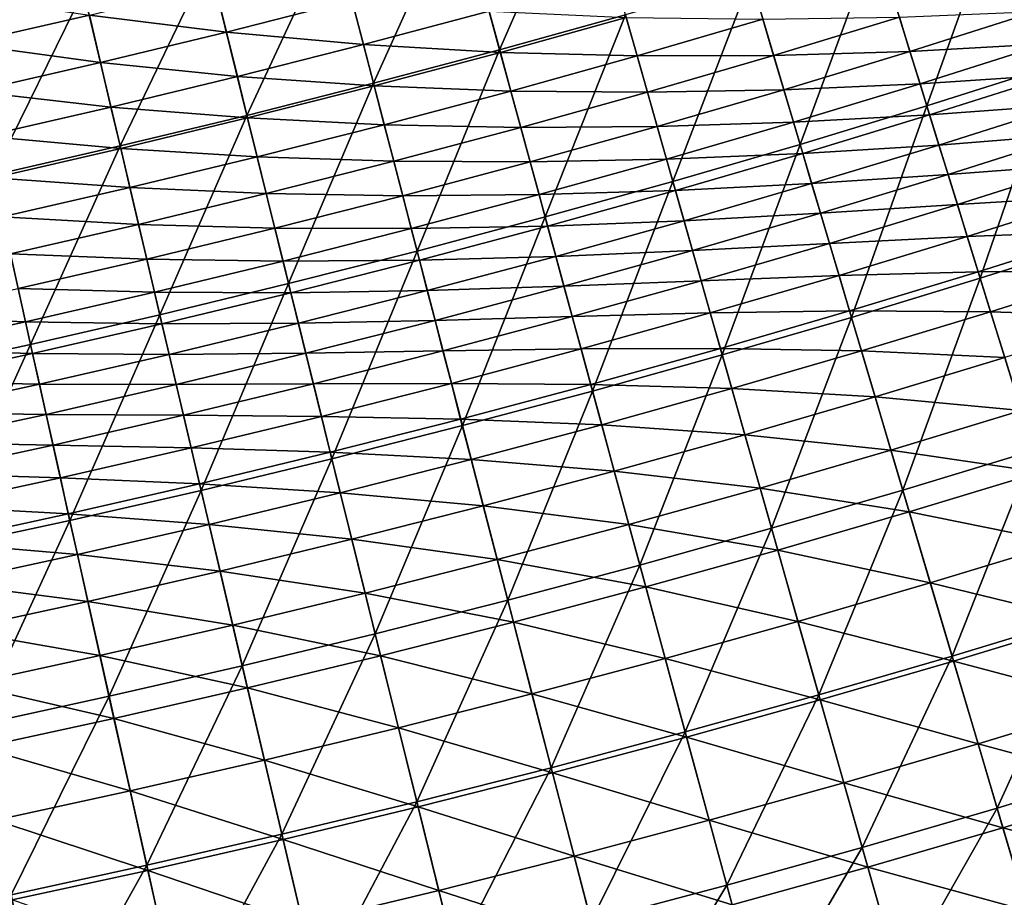
# Model space of a CAD drawing. Extents: x -0.67 to 2.33, y -1.48 to 1.51.
# Drawn here: x 1.13 to 1.24, y -1.37 to -1.27 of the extents above; entities that cross this region are included whole.
import ezdxf

# ---------------------------------------------------------------- set-up
doc = ezdxf.new("R2010")
doc.units = 0
doc.header["$MEASUREMENT"] = 0
doc.layers.get('0').update_dxf_attribs({"linetype": 'CONTINUOUS'})

msp = doc.modelspace()

# ---------------------------------------------------------------- linework, layer by layer
for points in [[(1.19248, -1.2514, -0.2847), (1.17785, -1.25547, -0.2847), (1.18278, -1.27361, -0.27427)], [(1.19248, -1.2514, -0.2847), (1.18278, -1.27361, -0.27427), (1.19763, -1.26948, -0.27427)], [(1.25651, -1.25124, -0.27427), (1.24187, -1.25606, -0.27427), (1.24814, -1.27553, -0.26291)], [(1.17785, -1.25547, -0.2847), (1.16316, -1.25938, -0.2847), (1.16789, -1.27757, -0.27427)], [(1.17785, -1.25547, -0.2847), (1.16789, -1.27757, -0.27427), (1.18278, -1.27361, -0.27427)], [(1.24187, -1.25606, -0.27427), (1.22717, -1.2607, -0.27427), (1.23322, -1.28025, -0.26291)], [(1.24187, -1.25606, -0.27427), (1.23322, -1.28025, -0.26291), (1.24814, -1.27553, -0.26291)], [(1.16316, -1.25938, -0.2847), (1.14844, -1.26311, -0.2847), (1.15295, -1.28136, -0.27427)], [(1.16316, -1.25938, -0.2847), (1.15295, -1.28136, -0.27427), (1.16789, -1.27757, -0.27427)], [(1.22717, -1.2607, -0.27427), (1.21242, -1.26517, -0.27427), (1.21825, -1.28479, -0.26291)], [(1.22717, -1.2607, -0.27427), (1.21825, -1.28479, -0.26291), (1.23322, -1.28025, -0.26291)], [(1.14844, -1.26311, -0.2847), (1.13367, -1.26667, -0.2847), (1.13797, -1.28497, -0.27427)], [(1.14844, -1.26311, -0.2847), (1.13797, -1.28497, -0.27427), (1.15295, -1.28136, -0.27427)], [(1.21242, -1.26517, -0.27427), (1.19763, -1.26948, -0.27427), (1.20323, -1.28916, -0.26291)], [(1.21242, -1.26517, -0.27427), (1.20323, -1.28916, -0.26291), (1.21825, -1.28479, -0.26291)], [(1.13434, -1.26953, 0.01768), (1.11949, -1.27293, 0.01768), (1.11819, -1.26708, 0.01768)], [(1.13367, -1.26667, -0.2847), (1.11886, -1.27007, -0.2847), (1.12295, -1.28841, -0.27427)], [(1.13367, -1.26667, -0.2847), (1.12295, -1.28841, -0.27427), (1.13797, -1.28497, -0.27427)], [(1.15052, -1.27154, 0.01768), (1.13434, -1.26953, 0.01768), (1.14914, -1.26596, 0.01768)], [(1.16535, -1.26778, 0.01768), (1.15052, -1.27154, 0.01768), (1.14914, -1.26596, 0.01768)], [(1.1667, -1.27301, 0.01767), (1.15052, -1.27154, 0.01768), (1.16535, -1.26778, 0.01768)], [(1.18154, -1.26906, 0.01767), (1.1667, -1.27301, 0.01767), (1.16535, -1.26778, 0.01768)], [(1.18287, -1.27393, 0.0176), (1.1667, -1.27301, 0.01767), (1.18154, -1.26906, 0.01767)], [(1.19772, -1.26979, 0.0176), (1.18287, -1.27393, 0.0176), (1.18154, -1.26906, 0.01767)], [(1.24608, -1.26912, 0.01633), (1.23123, -1.27381, 0.01633), (1.22998, -1.26978, 0.01699)], [(1.24731, -1.27293, 0.01534), (1.23123, -1.27381, 0.01633), (1.24608, -1.26912, 0.01633)], [(1.13565, -1.27513, 0.01768), (1.11949, -1.27293, 0.01768), (1.13434, -1.26953, 0.01768)], [(1.15052, -1.27154, 0.01768), (1.13565, -1.27513, 0.01768), (1.13434, -1.26953, 0.01768)], [(1.19763, -1.26948, -0.27427), (1.18278, -1.27361, -0.27427), (1.18815, -1.29335, -0.26291)], [(1.19901, -1.27434, 0.01739), (1.18287, -1.27393, 0.0176), (1.19772, -1.26979, 0.0176)], [(1.19763, -1.26948, -0.27427), (1.18815, -1.29335, -0.26291), (1.20323, -1.28916, -0.26291)], [(1.21386, -1.27002, 0.01739), (1.19901, -1.27434, 0.01739), (1.19772, -1.26979, 0.0176)], [(1.21513, -1.27429, 0.01699), (1.19901, -1.27434, 0.01739), (1.21386, -1.27002, 0.01739)], [(1.22998, -1.26978, 0.01699), (1.21513, -1.27429, 0.01699), (1.21386, -1.27002, 0.01739)], [(1.23123, -1.27381, 0.01633), (1.21513, -1.27429, 0.01699), (1.22998, -1.26978, 0.01699)], [(1.15182, -1.27678, 0.01767), (1.13565, -1.27513, 0.01768), (1.15052, -1.27154, 0.01768)], [(1.1667, -1.27301, 0.01767), (1.15182, -1.27678, 0.01767), (1.15052, -1.27154, 0.01768)], [(1.13565, -1.27513, 0.01768), (1.12075, -1.27855, 0.01768), (1.11949, -1.27293, 0.01768)], [(1.16797, -1.27789, 0.0176), (1.15182, -1.27678, 0.01767), (1.1667, -1.27301, 0.01767)], [(1.18287, -1.27393, 0.0176), (1.16797, -1.27789, 0.0176), (1.1667, -1.27301, 0.01767)], [(1.18278, -1.27361, -0.27427), (1.16789, -1.27757, -0.27427), (1.17303, -1.29738, -0.26291)], [(1.18411, -1.27849, 0.01739), (1.16797, -1.27789, 0.0176), (1.18287, -1.27393, 0.0176)], [(1.18278, -1.27361, -0.27427), (1.17303, -1.29738, -0.26291), (1.18815, -1.29335, -0.26291)], [(1.19901, -1.27434, 0.01739), (1.18411, -1.27849, 0.01739), (1.18287, -1.27393, 0.0176)], [(1.23123, -1.27381, 0.01633), (1.21633, -1.27833, 0.01633), (1.21513, -1.27429, 0.01699)], [(1.23242, -1.27764, 0.01534), (1.21633, -1.27833, 0.01633), (1.23123, -1.27381, 0.01633)], [(1.24731, -1.27293, 0.01534), (1.23242, -1.27764, 0.01534), (1.23123, -1.27381, 0.01633)], [(1.24848, -1.27659, 0.01396), (1.23242, -1.27764, 0.01534), (1.24731, -1.27293, 0.01534)], [(1.13689, -1.28038, 0.01767), (1.12075, -1.27855, 0.01768), (1.13565, -1.27513, 0.01768)], [(1.15182, -1.27678, 0.01767), (1.13689, -1.28038, 0.01767), (1.13565, -1.27513, 0.01768)], [(1.20023, -1.27862, 0.01699), (1.18411, -1.27849, 0.01739), (1.19901, -1.27434, 0.01739)], [(1.21513, -1.27429, 0.01699), (1.20023, -1.27862, 0.01699), (1.19901, -1.27434, 0.01739)], [(1.21633, -1.27833, 0.01633), (1.20023, -1.27862, 0.01699), (1.21513, -1.27429, 0.01699)], [(1.24814, -1.27553, -0.26291), (1.23322, -1.28025, -0.26291), (1.23952, -1.30059, -0.2511)], [(1.24814, -1.27553, -0.26291), (1.23952, -1.30059, -0.2511), (1.25468, -1.2958, -0.2511)], [(1.15303, -1.28167, 0.0176), (1.13689, -1.28038, 0.01767), (1.15182, -1.27678, 0.01767)], [(1.16797, -1.27789, 0.0176), (1.15303, -1.28167, 0.0176), (1.15182, -1.27678, 0.01767)], [(1.16789, -1.27757, -0.27427), (1.15295, -1.28136, -0.27427), (1.15786, -1.30122, -0.26291)], [(1.16789, -1.27757, -0.27427), (1.15786, -1.30122, -0.26291), (1.17303, -1.29738, -0.26291)], [(1.24848, -1.27659, 0.01396), (1.23355, -1.28131, 0.01396), (1.23242, -1.27764, 0.01534)], [(1.24962, -1.28012, 0.01213), (1.23355, -1.28131, 0.01396), (1.24848, -1.27659, 0.01396)], [(1.13689, -1.28038, 0.01767), (1.12192, -1.28381, 0.01767), (1.12075, -1.27855, 0.01768)], [(1.16916, -1.28246, 0.01739), (1.15303, -1.28167, 0.0176), (1.16797, -1.27789, 0.0176)], [(1.18411, -1.27849, 0.01739), (1.16916, -1.28246, 0.01739), (1.16797, -1.27789, 0.0176)], [(1.18528, -1.28278, 0.01699), (1.16916, -1.28246, 0.01739), (1.18411, -1.27849, 0.01739)], [(1.20023, -1.27862, 0.01699), (1.18528, -1.28278, 0.01699), (1.18411, -1.27849, 0.01739)], [(1.20138, -1.28267, 0.01633), (1.18528, -1.28278, 0.01699), (1.20023, -1.27862, 0.01699)], [(1.21633, -1.27833, 0.01633), (1.20138, -1.28267, 0.01633), (1.20023, -1.27862, 0.01699)], [(1.21747, -1.28217, 0.01534), (1.20138, -1.28267, 0.01633), (1.21633, -1.27833, 0.01633)], [(1.23242, -1.27764, 0.01534), (1.21747, -1.28217, 0.01534), (1.21633, -1.27833, 0.01633)], [(1.23355, -1.28131, 0.01396), (1.21747, -1.28217, 0.01534), (1.23242, -1.27764, 0.01534)], [(1.13804, -1.28529, 0.0176), (1.12192, -1.28381, 0.01767), (1.13689, -1.28038, 0.01767)], [(1.15303, -1.28167, 0.0176), (1.13804, -1.28529, 0.0176), (1.13689, -1.28038, 0.01767)], [(1.23322, -1.28025, -0.26291), (1.21825, -1.28479, -0.26291), (1.22431, -1.3052, -0.2511)], [(1.23322, -1.28025, -0.26291), (1.22431, -1.3052, -0.2511), (1.23952, -1.30059, -0.2511)], [(1.24962, -1.28012, 0.01213), (1.23465, -1.28486, 0.01213), (1.23355, -1.28131, 0.01396)], [(1.25074, -1.28359, 0.00976), (1.23465, -1.28486, 0.01213), (1.24962, -1.28012, 0.01213)], [(1.15295, -1.28136, -0.27427), (1.13797, -1.28497, -0.27427), (1.14265, -1.30489, -0.26291)], [(1.15416, -1.28627, 0.01739), (1.13804, -1.28529, 0.0176), (1.15303, -1.28167, 0.0176)], [(1.15295, -1.28136, -0.27427), (1.14265, -1.30489, -0.26291), (1.15786, -1.30122, -0.26291)], [(1.16916, -1.28246, 0.01739), (1.15416, -1.28627, 0.01739), (1.15303, -1.28167, 0.0176)], [(1.21747, -1.28217, 0.01534), (1.20248, -1.28653, 0.01534), (1.20138, -1.28267, 0.01633)], [(1.21857, -1.28585, 0.01396), (1.20248, -1.28653, 0.01534), (1.21747, -1.28217, 0.01534)], [(1.23355, -1.28131, 0.01396), (1.21857, -1.28585, 0.01396), (1.21747, -1.28217, 0.01534)], [(1.23465, -1.28486, 0.01213), (1.21857, -1.28585, 0.01396), (1.23355, -1.28131, 0.01396)], [(1.17028, -1.28677, 0.01699), (1.15416, -1.28627, 0.01739), (1.16916, -1.28246, 0.01739)], [(1.18528, -1.28278, 0.01699), (1.17028, -1.28677, 0.01699), (1.16916, -1.28246, 0.01739)], [(1.18638, -1.28685, 0.01633), (1.17028, -1.28677, 0.01699), (1.18528, -1.28278, 0.01699)], [(1.20138, -1.28267, 0.01633), (1.18638, -1.28685, 0.01633), (1.18528, -1.28278, 0.01699)], [(1.20248, -1.28653, 0.01534), (1.18638, -1.28685, 0.01633), (1.20138, -1.28267, 0.01633)], [(1.13804, -1.28529, 0.0176), (1.12302, -1.28873, 0.0176), (1.12192, -1.28381, 0.01767)], [(1.25074, -1.28359, 0.00976), (1.23573, -1.28834, 0.00976), (1.23465, -1.28486, 0.01213)], [(1.25188, -1.28713, 0.00675), (1.23573, -1.28834, 0.00976), (1.25074, -1.28359, 0.00976)], [(1.13797, -1.28497, -0.27427), (1.12295, -1.28841, -0.27427), (1.1274, -1.30839, -0.26291)], [(1.13913, -1.28989, 0.01739), (1.12302, -1.28873, 0.0176), (1.13804, -1.28529, 0.0176)], [(1.13797, -1.28497, -0.27427), (1.1274, -1.30839, -0.26291), (1.14265, -1.30489, -0.26291)], [(1.15416, -1.28627, 0.01739), (1.13913, -1.28989, 0.01739), (1.13804, -1.28529, 0.0176)], [(1.21825, -1.28479, -0.26291), (1.20323, -1.28916, -0.26291), (1.20905, -1.30964, -0.2511)], [(1.21825, -1.28479, -0.26291), (1.20905, -1.30964, -0.2511), (1.22431, -1.3052, -0.2511)], [(1.23465, -1.28486, 0.01213), (1.21962, -1.28941, 0.01213), (1.21857, -1.28585, 0.01396)], [(1.23573, -1.28834, 0.00976), (1.21962, -1.28941, 0.01213), (1.23465, -1.28486, 0.01213)], [(1.15523, -1.29059, 0.01699), (1.13913, -1.28989, 0.01739), (1.15416, -1.28627, 0.01739)], [(1.17028, -1.28677, 0.01699), (1.15523, -1.29059, 0.01699), (1.15416, -1.28627, 0.01739)], [(1.17134, -1.29085, 0.01633), (1.15523, -1.29059, 0.01699), (1.17028, -1.28677, 0.01699)], [(1.18638, -1.28685, 0.01633), (1.17134, -1.29085, 0.01633), (1.17028, -1.28677, 0.01699)], [(1.18744, -1.29072, 0.01534), (1.17134, -1.29085, 0.01633), (1.18638, -1.28685, 0.01633)], [(1.20248, -1.28653, 0.01534), (1.18744, -1.29072, 0.01534), (1.18638, -1.28685, 0.01633)], [(1.20353, -1.29023, 0.01396), (1.18744, -1.29072, 0.01534), (1.20248, -1.28653, 0.01534)], [(1.21857, -1.28585, 0.01396), (1.20353, -1.29023, 0.01396), (1.20248, -1.28653, 0.01534)], [(1.21962, -1.28941, 0.01213), (1.20353, -1.29023, 0.01396), (1.21857, -1.28585, 0.01396)], [(1.25188, -1.28713, 0.00675), (1.23683, -1.29189, 0.00675), (1.23573, -1.28834, 0.00976)], [(1.2531, -1.2909, 0.00296), (1.23683, -1.29189, 0.00675), (1.25188, -1.28713, 0.00675)], [(1.12295, -1.28841, -0.27427), (1.11211, -1.3117, -0.26291), (1.1274, -1.30839, -0.26291)], [(1.13913, -1.28989, 0.01739), (1.12405, -1.29335, 0.01739), (1.12302, -1.28873, 0.0176)], [(1.20323, -1.28916, -0.26291), (1.18815, -1.29335, -0.26291), (1.19374, -1.3139, -0.2511)], [(1.20323, -1.28916, -0.26291), (1.19374, -1.3139, -0.2511), (1.20905, -1.30964, -0.2511)], [(1.23573, -1.28834, 0.00976), (1.22066, -1.29291, 0.00976), (1.21962, -1.28941, 0.01213)], [(1.23683, -1.29189, 0.00675), (1.22066, -1.29291, 0.00976), (1.23573, -1.28834, 0.00976)], [(1.14015, -1.29423, 0.01699), (1.12405, -1.29335, 0.01739), (1.13913, -1.28989, 0.01739)], [(1.15523, -1.29059, 0.01699), (1.14015, -1.29423, 0.01699), (1.13913, -1.28989, 0.01739)], [(1.20353, -1.29023, 0.01396), (1.18844, -1.29442, 0.01396), (1.18744, -1.29072, 0.01534)], [(1.20455, -1.2938, 0.01213), (1.18844, -1.29442, 0.01396), (1.20353, -1.29023, 0.01396)], [(1.21962, -1.28941, 0.01213), (1.20455, -1.2938, 0.01213), (1.20353, -1.29023, 0.01396)], [(1.22066, -1.29291, 0.00976), (1.20455, -1.2938, 0.01213), (1.21962, -1.28941, 0.01213)], [(1.15624, -1.29467, 0.01633), (1.14015, -1.29423, 0.01699), (1.15523, -1.29059, 0.01699)], [(1.17134, -1.29085, 0.01633), (1.15624, -1.29467, 0.01633), (1.15523, -1.29059, 0.01699)], [(1.17234, -1.29473, 0.01534), (1.15624, -1.29467, 0.01633), (1.17134, -1.29085, 0.01633)], [(1.18744, -1.29072, 0.01534), (1.17234, -1.29473, 0.01534), (1.17134, -1.29085, 0.01633)], [(1.18844, -1.29442, 0.01396), (1.17234, -1.29473, 0.01534), (1.18744, -1.29072, 0.01534)], [(1.2531, -1.2909, 0.00296), (1.238, -1.29567, 0.00296), (1.23683, -1.29189, 0.00675)], [(1.25443, -1.29504, -0.00174), (1.238, -1.29567, 0.00296), (1.2531, -1.2909, 0.00296)], [(1.23683, -1.29189, 0.00675), (1.22172, -1.29647, 0.00675), (1.22066, -1.29291, 0.00976)], [(1.238, -1.29567, 0.00296), (1.22172, -1.29647, 0.00675), (1.23683, -1.29189, 0.00675)], [(1.14015, -1.29423, 0.01699), (1.12502, -1.29769, 0.01699), (1.12405, -1.29335, 0.01739)], [(1.18815, -1.29335, -0.26291), (1.17303, -1.29738, -0.26291), (1.17838, -1.31798, -0.2511)], [(1.18815, -1.29335, -0.26291), (1.17838, -1.31798, -0.2511), (1.19374, -1.3139, -0.2511)], [(1.20455, -1.2938, 0.01213), (1.18942, -1.29801, 0.01213), (1.18844, -1.29442, 0.01396)], [(1.20554, -1.2973, 0.00976), (1.18942, -1.29801, 0.01213), (1.20455, -1.2938, 0.01213)], [(1.22066, -1.29291, 0.00976), (1.20554, -1.2973, 0.00976), (1.20455, -1.2938, 0.01213)], [(1.22172, -1.29647, 0.00675), (1.20554, -1.2973, 0.00976), (1.22066, -1.29291, 0.00976)], [(1.14111, -1.29833, 0.01633), (1.12502, -1.29769, 0.01699), (1.14015, -1.29423, 0.01699)], [(1.15624, -1.29467, 0.01633), (1.14111, -1.29833, 0.01633), (1.14015, -1.29423, 0.01699)], [(1.15721, -1.29857, 0.01534), (1.14111, -1.29833, 0.01633), (1.15624, -1.29467, 0.01633)], [(1.17234, -1.29473, 0.01534), (1.15721, -1.29857, 0.01534), (1.15624, -1.29467, 0.01633)], [(1.17331, -1.29845, 0.01396), (1.15721, -1.29857, 0.01534), (1.17234, -1.29473, 0.01534)], [(1.18844, -1.29442, 0.01396), (1.17331, -1.29845, 0.01396), (1.17234, -1.29473, 0.01534)], [(1.18942, -1.29801, 0.01213), (1.17331, -1.29845, 0.01396), (1.18844, -1.29442, 0.01396)], [(1.238, -1.29567, 0.00296), (1.22285, -1.30026, 0.00296), (1.22172, -1.29647, 0.00675)], [(1.23929, -1.29983, -0.00174), (1.22285, -1.30026, 0.00296), (1.238, -1.29567, 0.00296)], [(1.25443, -1.29504, -0.00174), (1.23929, -1.29983, -0.00174), (1.238, -1.29567, 0.00296)], [(1.25594, -1.29973, -0.00747), (1.23929, -1.29983, -0.00174), (1.25443, -1.29504, -0.00174)], [(1.25468, -1.2958, -0.2511), (1.23952, -1.30059, -0.2511), (1.24582, -1.32091, -0.23929)], [(1.20554, -1.2973, 0.00976), (1.19038, -1.30152, 0.00976), (1.18942, -1.29801, 0.01213)], [(1.20656, -1.30088, 0.00675), (1.19038, -1.30152, 0.00976), (1.20554, -1.2973, 0.00976)], [(1.22172, -1.29647, 0.00675), (1.20656, -1.30088, 0.00675), (1.20554, -1.2973, 0.00976)], [(1.22285, -1.30026, 0.00296), (1.20656, -1.30088, 0.00675), (1.22172, -1.29647, 0.00675)], [(1.14111, -1.29833, 0.01633), (1.12593, -1.3018, 0.01633), (1.12502, -1.29769, 0.01699)], [(1.14203, -1.30223, 0.01534), (1.12593, -1.3018, 0.01633), (1.14111, -1.29833, 0.01633)], [(1.15721, -1.29857, 0.01534), (1.14203, -1.30223, 0.01534), (1.14111, -1.29833, 0.01633)], [(1.17331, -1.29845, 0.01396), (1.15813, -1.3023, 0.01396), (1.15721, -1.29857, 0.01534)], [(1.17303, -1.29738, -0.26291), (1.15786, -1.30122, -0.26291), (1.16298, -1.32189, -0.2511)], [(1.17424, -1.30204, 0.01213), (1.15813, -1.3023, 0.01396), (1.17331, -1.29845, 0.01396)], [(1.17303, -1.29738, -0.26291), (1.16298, -1.32189, -0.2511), (1.17838, -1.31798, -0.2511)], [(1.18942, -1.29801, 0.01213), (1.17424, -1.30204, 0.01213), (1.17331, -1.29845, 0.01396)], [(1.19038, -1.30152, 0.00976), (1.17424, -1.30204, 0.01213), (1.18942, -1.29801, 0.01213)], [(1.15813, -1.3023, 0.01396), (1.14203, -1.30223, 0.01534), (1.15721, -1.29857, 0.01534)], [(1.22285, -1.30026, 0.00296), (1.20764, -1.30468, 0.00296), (1.20656, -1.30088, 0.00675)], [(1.22409, -1.30444, -0.00174), (1.20764, -1.30468, 0.00296), (1.22285, -1.30026, 0.00296)], [(1.23929, -1.29983, -0.00174), (1.22409, -1.30444, -0.00174), (1.22285, -1.30026, 0.00296)], [(1.24074, -1.30453, -0.00747), (1.22409, -1.30444, -0.00174), (1.23929, -1.29983, -0.00174)], [(1.23952, -1.30059, -0.2511), (1.22431, -1.3052, -0.2511), (1.23037, -1.3256, -0.23929)], [(1.23952, -1.30059, -0.2511), (1.23037, -1.3256, -0.23929), (1.24582, -1.32091, -0.23929)], [(1.25594, -1.29973, -0.00747), (1.24074, -1.30453, -0.00747), (1.23929, -1.29983, -0.00174)], [(1.25768, -1.30511, -0.01436), (1.24074, -1.30453, -0.00747), (1.25594, -1.29973, -0.00747)], [(1.12681, -1.30572, 0.01534), (1.11072, -1.30511, 0.01633), (1.12593, -1.3018, 0.01633)], [(1.14203, -1.30223, 0.01534), (1.12681, -1.30572, 0.01534), (1.12593, -1.3018, 0.01633)], [(1.15786, -1.30122, -0.26291), (1.14265, -1.30489, -0.26291), (1.14753, -1.32562, -0.2511)], [(1.15786, -1.30122, -0.26291), (1.14753, -1.32562, -0.2511), (1.16298, -1.32189, -0.2511)], [(1.19038, -1.30152, 0.00976), (1.17516, -1.30557, 0.00976), (1.17424, -1.30204, 0.01213)], [(1.19135, -1.30511, 0.00675), (1.17516, -1.30557, 0.00976), (1.19038, -1.30152, 0.00976)], [(1.20656, -1.30088, 0.00675), (1.19135, -1.30511, 0.00675), (1.19038, -1.30152, 0.00976)], [(1.20764, -1.30468, 0.00296), (1.19135, -1.30511, 0.00675), (1.20656, -1.30088, 0.00675)], [(1.14291, -1.30597, 0.01396), (1.12681, -1.30572, 0.01534), (1.14203, -1.30223, 0.01534)], [(1.15813, -1.3023, 0.01396), (1.14291, -1.30597, 0.01396), (1.14203, -1.30223, 0.01534)], [(1.15902, -1.3059, 0.01213), (1.14291, -1.30597, 0.01396), (1.15813, -1.3023, 0.01396)], [(1.17424, -1.30204, 0.01213), (1.15902, -1.3059, 0.01213), (1.15813, -1.3023, 0.01396)], [(1.17516, -1.30557, 0.00976), (1.15902, -1.3059, 0.01213), (1.17424, -1.30204, 0.01213)], [(1.12681, -1.30572, 0.01534), (1.11155, -1.30903, 0.01534), (1.11072, -1.30511, 0.01633)], [(1.14265, -1.30489, -0.26291), (1.1274, -1.30839, -0.26291), (1.13204, -1.32917, -0.2511)], [(1.14265, -1.30489, -0.26291), (1.13204, -1.32917, -0.2511), (1.14753, -1.32562, -0.2511)], [(1.19135, -1.30511, 0.00675), (1.17609, -1.30917, 0.00675), (1.17516, -1.30557, 0.00976)], [(1.19239, -1.30893, 0.00296), (1.17609, -1.30917, 0.00675), (1.19135, -1.30511, 0.00675)], [(1.20764, -1.30468, 0.00296), (1.19239, -1.30893, 0.00296), (1.19135, -1.30511, 0.00675)], [(1.20884, -1.30887, -0.00174), (1.19239, -1.30893, 0.00296), (1.20764, -1.30468, 0.00296)], [(1.22409, -1.30444, -0.00174), (1.20884, -1.30887, -0.00174), (1.20764, -1.30468, 0.00296)], [(1.22549, -1.30916, -0.00747), (1.20884, -1.30887, -0.00174), (1.22409, -1.30444, -0.00174)], [(1.22431, -1.3052, -0.2511), (1.20905, -1.30964, -0.2511), (1.21488, -1.3301, -0.23929)], [(1.22431, -1.3052, -0.2511), (1.21488, -1.3301, -0.23929), (1.23037, -1.3256, -0.23929)], [(1.24074, -1.30453, -0.00747), (1.22549, -1.30916, -0.00747), (1.22409, -1.30444, -0.00174)], [(1.24242, -1.30994, -0.01436), (1.22549, -1.30916, -0.00747), (1.24074, -1.30453, -0.00747)], [(1.25768, -1.30511, -0.01436), (1.24242, -1.30994, -0.01436), (1.24074, -1.30453, -0.00747)], [(1.12764, -1.30947, 0.01396), (1.11155, -1.30903, 0.01534), (1.12681, -1.30572, 0.01534)], [(1.14291, -1.30597, 0.01396), (1.12764, -1.30947, 0.01396), (1.12681, -1.30572, 0.01534)], [(1.14376, -1.30959, 0.01213), (1.12764, -1.30947, 0.01396), (1.14291, -1.30597, 0.01396)], [(1.15902, -1.3059, 0.01213), (1.14376, -1.30959, 0.01213), (1.14291, -1.30597, 0.01396)], [(1.1599, -1.30944, 0.00976), (1.14376, -1.30959, 0.01213), (1.15902, -1.3059, 0.01213)], [(1.17516, -1.30557, 0.00976), (1.1599, -1.30944, 0.00976), (1.15902, -1.3059, 0.01213)], [(1.17609, -1.30917, 0.00675), (1.1599, -1.30944, 0.00976), (1.17516, -1.30557, 0.00976)], [(1.1274, -1.30839, -0.26291), (1.11211, -1.3117, -0.26291), (1.11651, -1.33254, -0.2511)], [(1.1274, -1.30839, -0.26291), (1.11651, -1.33254, -0.2511), (1.13204, -1.32917, -0.2511)], [(1.19239, -1.30893, 0.00296), (1.17709, -1.313, 0.00296), (1.17609, -1.30917, 0.00675)], [(1.19353, -1.31313, -0.00174), (1.17709, -1.313, 0.00296), (1.19239, -1.30893, 0.00296)], [(1.20884, -1.30887, -0.00174), (1.19353, -1.31313, -0.00174), (1.19239, -1.30893, 0.00296)], [(1.21018, -1.31361, -0.00747), (1.19353, -1.31313, -0.00174), (1.20884, -1.30887, -0.00174)], [(1.22549, -1.30916, -0.00747), (1.21018, -1.31361, -0.00747), (1.20884, -1.30887, -0.00174)], [(1.12764, -1.30947, 0.01396), (1.11234, -1.31279, 0.01396), (1.11155, -1.30903, 0.01534)], [(1.12845, -1.31309, 0.01213), (1.11234, -1.31279, 0.01396), (1.12764, -1.30947, 0.01396)], [(1.14376, -1.30959, 0.01213), (1.12845, -1.31309, 0.01213), (1.12764, -1.30947, 0.01396)], [(1.14459, -1.31313, 0.00976), (1.12845, -1.31309, 0.01213), (1.14376, -1.30959, 0.01213)], [(1.1599, -1.30944, 0.00976), (1.14459, -1.31313, 0.00976), (1.14376, -1.30959, 0.01213)], [(1.16079, -1.31305, 0.00675), (1.14459, -1.31313, 0.00976), (1.1599, -1.30944, 0.00976)], [(1.17609, -1.30917, 0.00675), (1.16079, -1.31305, 0.00675), (1.1599, -1.30944, 0.00976)], [(1.17709, -1.313, 0.00296), (1.16079, -1.31305, 0.00675), (1.17609, -1.30917, 0.00675)], [(1.20905, -1.30964, -0.2511), (1.19374, -1.3139, -0.2511), (1.19933, -1.33443, -0.23929)], [(1.20905, -1.30964, -0.2511), (1.19933, -1.33443, -0.23929), (1.21488, -1.3301, -0.23929)], [(1.2271, -1.31458, -0.01436), (1.21018, -1.31361, -0.00747), (1.22549, -1.30916, -0.00747)], [(1.24242, -1.30994, -0.01436), (1.2271, -1.31458, -0.01436), (1.22549, -1.30916, -0.00747)], [(1.24436, -1.31619, -0.02255), (1.2271, -1.31458, -0.01436), (1.24242, -1.30994, -0.01436)], [(1.12845, -1.31309, 0.01213), (1.11311, -1.31642, 0.01213), (1.11234, -1.31279, 0.01396)], [(1.12925, -1.31665, 0.00976), (1.11311, -1.31642, 0.01213), (1.12845, -1.31309, 0.01213)], [(1.14459, -1.31313, 0.00976), (1.12925, -1.31665, 0.00976), (1.12845, -1.31309, 0.01213)], [(1.14544, -1.31675, 0.00675), (1.12925, -1.31665, 0.00976), (1.14459, -1.31313, 0.00976)], [(1.16079, -1.31305, 0.00675), (1.14544, -1.31675, 0.00675), (1.14459, -1.31313, 0.00976)], [(1.16174, -1.31689, 0.00296), (1.14544, -1.31675, 0.00675), (1.16079, -1.31305, 0.00675)], [(1.17709, -1.313, 0.00296), (1.16174, -1.31689, 0.00296), (1.16079, -1.31305, 0.00675)], [(1.17818, -1.31721, -0.00174), (1.16174, -1.31689, 0.00296), (1.17709, -1.313, 0.00296)], [(1.19353, -1.31313, -0.00174), (1.17818, -1.31721, -0.00174), (1.17709, -1.313, 0.00296)], [(1.19483, -1.31789, -0.00747), (1.17818, -1.31721, -0.00174), (1.19353, -1.31313, -0.00174)], [(1.21018, -1.31361, -0.00747), (1.19483, -1.31789, -0.00747), (1.19353, -1.31313, -0.00174)], [(1.19374, -1.3139, -0.2511), (1.17838, -1.31798, -0.2511), (1.18373, -1.33858, -0.23929)], [(1.19374, -1.3139, -0.2511), (1.18373, -1.33858, -0.23929), (1.19933, -1.33443, -0.23929)], [(1.21173, -1.31905, -0.01436), (1.19483, -1.31789, -0.00747), (1.21018, -1.31361, -0.00747)], [(1.2271, -1.31458, -0.01436), (1.21173, -1.31905, -0.01436), (1.21018, -1.31361, -0.00747)], [(1.22897, -1.32086, -0.02255), (1.21173, -1.31905, -0.01436), (1.2271, -1.31458, -0.01436)], [(1.24436, -1.31619, -0.02255), (1.22897, -1.32086, -0.02255), (1.2271, -1.31458, -0.01436)], [(1.12925, -1.31665, 0.00976), (1.11386, -1.31999, 0.00976), (1.11311, -1.31642, 0.01213)], [(1.13005, -1.32028, 0.00675), (1.11386, -1.31999, 0.00976), (1.12925, -1.31665, 0.00976)], [(1.14544, -1.31675, 0.00675), (1.13005, -1.32028, 0.00675), (1.12925, -1.31665, 0.00976)], [(1.14635, -1.3206, 0.00296), (1.13005, -1.32028, 0.00675), (1.14544, -1.31675, 0.00675)], [(1.16174, -1.31689, 0.00296), (1.14635, -1.3206, 0.00296), (1.14544, -1.31675, 0.00675)], [(1.16279, -1.32112, -0.00174), (1.14635, -1.3206, 0.00296), (1.16174, -1.31689, 0.00296)], [(1.17818, -1.31721, -0.00174), (1.16279, -1.32112, -0.00174), (1.16174, -1.31689, 0.00296)], [(1.24661, -1.32347, -0.03215), (1.22897, -1.32086, -0.02255), (1.24436, -1.31619, -0.02255)], [(1.17942, -1.32198, -0.00747), (1.16279, -1.32112, -0.00174), (1.17818, -1.31721, -0.00174)], [(1.17838, -1.31798, -0.2511), (1.16298, -1.32189, -0.2511), (1.16809, -1.34254, -0.23929)], [(1.17838, -1.31798, -0.2511), (1.16809, -1.34254, -0.23929), (1.18373, -1.33858, -0.23929)], [(1.19483, -1.31789, -0.00747), (1.17942, -1.32198, -0.00747), (1.17818, -1.31721, -0.00174)], [(1.19631, -1.32334, -0.01436), (1.17942, -1.32198, -0.00747), (1.19483, -1.31789, -0.00747)], [(1.21173, -1.31905, -0.01436), (1.19631, -1.32334, -0.01436), (1.19483, -1.31789, -0.00747)], [(1.21353, -1.32535, -0.02255), (1.19631, -1.32334, -0.01436), (1.21173, -1.31905, -0.01436)], [(1.22897, -1.32086, -0.02255), (1.21353, -1.32535, -0.02255), (1.21173, -1.31905, -0.01436)], [(1.13005, -1.32028, 0.00675), (1.11463, -1.32363, 0.00675), (1.11386, -1.31999, 0.00976)], [(1.13092, -1.32414, 0.00296), (1.11463, -1.32363, 0.00675), (1.13005, -1.32028, 0.00675)], [(1.14635, -1.3206, 0.00296), (1.13092, -1.32414, 0.00296), (1.13005, -1.32028, 0.00675)], [(1.14735, -1.32484, -0.00174), (1.13092, -1.32414, 0.00296), (1.14635, -1.3206, 0.00296)], [(1.16279, -1.32112, -0.00174), (1.14735, -1.32484, -0.00174), (1.14635, -1.3206, 0.00296)], [(1.16397, -1.3259, -0.00747), (1.14735, -1.32484, -0.00174), (1.16279, -1.32112, -0.00174)], [(1.17942, -1.32198, -0.00747), (1.16397, -1.3259, -0.00747), (1.16279, -1.32112, -0.00174)], [(1.23113, -1.32816, -0.03215), (1.21353, -1.32535, -0.02255), (1.22897, -1.32086, -0.02255)], [(1.24661, -1.32347, -0.03215), (1.23113, -1.32816, -0.03215), (1.22897, -1.32086, -0.02255)], [(1.24582, -1.32091, -0.23929), (1.23037, -1.3256, -0.23929), (1.23619, -1.34518, -0.22795)], [(1.24582, -1.32091, -0.23929), (1.23619, -1.34518, -0.22795), (1.25186, -1.34042, -0.22795)], [(1.16298, -1.32189, -0.2511), (1.14753, -1.32562, -0.2511), (1.1524, -1.34633, -0.23929)], [(1.16298, -1.32189, -0.2511), (1.1524, -1.34633, -0.23929), (1.16809, -1.34254, -0.23929)], [(1.18084, -1.32746, -0.01436), (1.16397, -1.3259, -0.00747), (1.17942, -1.32198, -0.00747)], [(1.19631, -1.32334, -0.01436), (1.18084, -1.32746, -0.01436), (1.17942, -1.32198, -0.00747)], [(1.13092, -1.32414, 0.00296), (1.11544, -1.3275, 0.00296), (1.11463, -1.32363, 0.00675)], [(1.19803, -1.32966, -0.02255), (1.18084, -1.32746, -0.01436), (1.19631, -1.32334, -0.01436)], [(1.21353, -1.32535, -0.02255), (1.19803, -1.32966, -0.02255), (1.19631, -1.32334, -0.01436)], [(1.2492, -1.33183, -0.04321), (1.23113, -1.32816, -0.03215), (1.24661, -1.32347, -0.03215)], [(1.13186, -1.32839, -0.00174), (1.11544, -1.3275, 0.00296), (1.13092, -1.32414, 0.00296)], [(1.14735, -1.32484, -0.00174), (1.13186, -1.32839, -0.00174), (1.13092, -1.32414, 0.00296)], [(1.14847, -1.32964, -0.00747), (1.13186, -1.32839, -0.00174), (1.14735, -1.32484, -0.00174)], [(1.16397, -1.3259, -0.00747), (1.14847, -1.32964, -0.00747), (1.14735, -1.32484, -0.00174)], [(1.14753, -1.32562, -0.2511), (1.13204, -1.32917, -0.2511), (1.13667, -1.34993, -0.23929)], [(1.14753, -1.32562, -0.2511), (1.13667, -1.34993, -0.23929), (1.1524, -1.34633, -0.23929)], [(1.16533, -1.33139, -0.01436), (1.14847, -1.32964, -0.00747), (1.16397, -1.3259, -0.00747)], [(1.18084, -1.32746, -0.01436), (1.16533, -1.33139, -0.01436), (1.16397, -1.3259, -0.00747)], [(1.21561, -1.33268, -0.03215), (1.19803, -1.32966, -0.02255), (1.21353, -1.32535, -0.02255)], [(1.23113, -1.32816, -0.03215), (1.21561, -1.33268, -0.03215), (1.21353, -1.32535, -0.02255)], [(1.23037, -1.3256, -0.23929), (1.21488, -1.3301, -0.23929), (1.22047, -1.34975, -0.22795)], [(1.23037, -1.3256, -0.23929), (1.22047, -1.34975, -0.22795), (1.23619, -1.34518, -0.22795)], [(1.13186, -1.32839, -0.00174), (1.11634, -1.33176, -0.00174), (1.11544, -1.3275, 0.00296)], [(1.18249, -1.3338, -0.02255), (1.16533, -1.33139, -0.01436), (1.18084, -1.32746, -0.01436)], [(1.19803, -1.32966, -0.02255), (1.18249, -1.3338, -0.02255), (1.18084, -1.32746, -0.01436)], [(1.13294, -1.3332, -0.00747), (1.11634, -1.33176, -0.00174), (1.13186, -1.32839, -0.00174)], [(1.14847, -1.32964, -0.00747), (1.13294, -1.3332, -0.00747), (1.13186, -1.32839, -0.00174)], [(1.23363, -1.33655, -0.04321), (1.21561, -1.33268, -0.03215), (1.23113, -1.32816, -0.03215)], [(1.2492, -1.33183, -0.04321), (1.23363, -1.33655, -0.04321), (1.23113, -1.32816, -0.03215)], [(1.13204, -1.32917, -0.2511), (1.11651, -1.33254, -0.2511), (1.1209, -1.35336, -0.23929)], [(1.13204, -1.32917, -0.2511), (1.1209, -1.35336, -0.23929), (1.13667, -1.34993, -0.23929)], [(1.14977, -1.33514, -0.01436), (1.13294, -1.3332, -0.00747), (1.14847, -1.32964, -0.00747)], [(1.16533, -1.33139, -0.01436), (1.14977, -1.33514, -0.01436), (1.14847, -1.32964, -0.00747)], [(1.20003, -1.33701, -0.03215), (1.18249, -1.3338, -0.02255), (1.19803, -1.32966, -0.02255)], [(1.21561, -1.33268, -0.03215), (1.20003, -1.33701, -0.03215), (1.19803, -1.32966, -0.02255)], [(1.21488, -1.3301, -0.23929), (1.19933, -1.33443, -0.23929), (1.20469, -1.35414, -0.22795)], [(1.21488, -1.3301, -0.23929), (1.20469, -1.35414, -0.22795), (1.22047, -1.34975, -0.22795)], [(1.13294, -1.3332, -0.00747), (1.11736, -1.33658, -0.00747), (1.11634, -1.33176, -0.00174)], [(1.1669, -1.33775, -0.02255), (1.14977, -1.33514, -0.01436), (1.16533, -1.33139, -0.01436)], [(1.18249, -1.3338, -0.02255), (1.1669, -1.33775, -0.02255), (1.16533, -1.33139, -0.01436)], [(1.25205, -1.34103, -0.05538), (1.23363, -1.33655, -0.04321), (1.2492, -1.33183, -0.04321)], [(1.13417, -1.33872, -0.01436), (1.11736, -1.33658, -0.00747), (1.13294, -1.3332, -0.00747)], [(1.14977, -1.33514, -0.01436), (1.13417, -1.33872, -0.01436), (1.13294, -1.3332, -0.00747)], [(1.218, -1.34109, -0.04321), (1.20003, -1.33701, -0.03215), (1.21561, -1.33268, -0.03215)], [(1.23363, -1.33655, -0.04321), (1.218, -1.34109, -0.04321), (1.21561, -1.33268, -0.03215)], [(1.1844, -1.34117, -0.03215), (1.1669, -1.33775, -0.02255), (1.18249, -1.3338, -0.02255)], [(1.20003, -1.33701, -0.03215), (1.1844, -1.34117, -0.03215), (1.18249, -1.3338, -0.02255)], [(1.19933, -1.33443, -0.23929), (1.18373, -1.33858, -0.23929), (1.18887, -1.35835, -0.22795)], [(1.19933, -1.33443, -0.23929), (1.18887, -1.35835, -0.22795), (1.20469, -1.35414, -0.22795)], [(1.15127, -1.34152, -0.02255), (1.13417, -1.33872, -0.01436), (1.14977, -1.33514, -0.01436)], [(1.1669, -1.33775, -0.02255), (1.15127, -1.34152, -0.02255), (1.14977, -1.33514, -0.01436)], [(1.13417, -1.33872, -0.01436), (1.11853, -1.34211, -0.01436), (1.11736, -1.33658, -0.00747)], [(1.23637, -1.34578, -0.05538), (1.218, -1.34109, -0.04321), (1.23363, -1.33655, -0.04321)], [(1.25205, -1.34103, -0.05538), (1.23637, -1.34578, -0.05538), (1.23363, -1.33655, -0.04321)], [(1.16873, -1.34514, -0.03215), (1.15127, -1.34152, -0.02255), (1.1669, -1.33775, -0.02255)], [(1.1844, -1.34117, -0.03215), (1.16873, -1.34514, -0.03215), (1.1669, -1.33775, -0.02255)], [(1.20233, -1.34546, -0.04321), (1.1844, -1.34117, -0.03215), (1.20003, -1.33701, -0.03215)], [(1.218, -1.34109, -0.04321), (1.20233, -1.34546, -0.04321), (1.20003, -1.33701, -0.03215)], [(1.13559, -1.34511, -0.02255), (1.11853, -1.34211, -0.01436), (1.13417, -1.33872, -0.01436)], [(1.15127, -1.34152, -0.02255), (1.13559, -1.34511, -0.02255), (1.13417, -1.33872, -0.01436)], [(1.18373, -1.33858, -0.23929), (1.16809, -1.34254, -0.23929), (1.17299, -1.36237, -0.22795)], [(1.18373, -1.33858, -0.23929), (1.17299, -1.36237, -0.22795), (1.18887, -1.35835, -0.22795)], [(1.1866, -1.34964, -0.04321), (1.16873, -1.34514, -0.03215), (1.1844, -1.34117, -0.03215)], [(1.20233, -1.34546, -0.04321), (1.1866, -1.34964, -0.04321), (1.1844, -1.34117, -0.03215)], [(1.22064, -1.35036, -0.05538), (1.20233, -1.34546, -0.04321), (1.218, -1.34109, -0.04321)], [(1.23637, -1.34578, -0.05538), (1.22064, -1.35036, -0.05538), (1.218, -1.34109, -0.04321)], [(1.25186, -1.34042, -0.22795), (1.23619, -1.34518, -0.22795), (1.24152, -1.36313, -0.21756)], [(1.25505, -1.35074, -0.06823), (1.23637, -1.34578, -0.05538), (1.25205, -1.34103, -0.05538)], [(1.25186, -1.34042, -0.22795), (1.24152, -1.36313, -0.21756), (1.2574, -1.35831, -0.21756)], [(1.13559, -1.34511, -0.02255), (1.11988, -1.34852, -0.02255), (1.11853, -1.34211, -0.01436)], [(1.15301, -1.34893, -0.03215), (1.13559, -1.34511, -0.02255), (1.15127, -1.34152, -0.02255)], [(1.16873, -1.34514, -0.03215), (1.15301, -1.34893, -0.03215), (1.15127, -1.34152, -0.02255)], [(1.16809, -1.34254, -0.23929), (1.1524, -1.34633, -0.23929), (1.15708, -1.36621, -0.22795)], [(1.16809, -1.34254, -0.23929), (1.15708, -1.36621, -0.22795), (1.17299, -1.36237, -0.22795)], [(1.13725, -1.35254, -0.03215), (1.11988, -1.34852, -0.02255), (1.13559, -1.34511, -0.02255)], [(1.15301, -1.34893, -0.03215), (1.13725, -1.35254, -0.03215), (1.13559, -1.34511, -0.02255)], [(1.17083, -1.35364, -0.04321), (1.15301, -1.34893, -0.03215), (1.16873, -1.34514, -0.03215)], [(1.1866, -1.34964, -0.04321), (1.17083, -1.35364, -0.04321), (1.16873, -1.34514, -0.03215)], [(1.20486, -1.35475, -0.05538), (1.1866, -1.34964, -0.04321), (1.20233, -1.34546, -0.04321)], [(1.22064, -1.35036, -0.05538), (1.20486, -1.35475, -0.05538), (1.20233, -1.34546, -0.04321)], [(1.23619, -1.34518, -0.22795), (1.22047, -1.34975, -0.22795), (1.22559, -1.36776, -0.21756)], [(1.23926, -1.35553, -0.06823), (1.22064, -1.35036, -0.05538), (1.23637, -1.34578, -0.05538)], [(1.23619, -1.34518, -0.22795), (1.22559, -1.36776, -0.21756), (1.24152, -1.36313, -0.21756)], [(1.25505, -1.35074, -0.06823), (1.23926, -1.35553, -0.06823), (1.23637, -1.34578, -0.05538)], [(1.1524, -1.34633, -0.23929), (1.13667, -1.34993, -0.23929), (1.14112, -1.36987, -0.22795)], [(1.1524, -1.34633, -0.23929), (1.14112, -1.36987, -0.22795), (1.15708, -1.36621, -0.22795)], [(1.13725, -1.35254, -0.03215), (1.12145, -1.35597, -0.03215), (1.11988, -1.34852, -0.02255)], [(1.15502, -1.35745, -0.04321), (1.13725, -1.35254, -0.03215), (1.15301, -1.34893, -0.03215)], [(1.17083, -1.35364, -0.04321), (1.15502, -1.35745, -0.04321), (1.15301, -1.34893, -0.03215)], [(1.18903, -1.35896, -0.05538), (1.17083, -1.35364, -0.04321), (1.1866, -1.34964, -0.04321)], [(1.20486, -1.35475, -0.05538), (1.18903, -1.35896, -0.05538), (1.1866, -1.34964, -0.04321)], [(1.13667, -1.34993, -0.23929), (1.1209, -1.35336, -0.23929), (1.12511, -1.37334, -0.22795)], [(1.13667, -1.34993, -0.23929), (1.12511, -1.37334, -0.22795), (1.14112, -1.36987, -0.22795)], [(1.22047, -1.34975, -0.22795), (1.20469, -1.35414, -0.22795), (1.20961, -1.37221, -0.21756)], [(1.22342, -1.36014, -0.06823), (1.20486, -1.35475, -0.05538), (1.22064, -1.35036, -0.05538)], [(1.22047, -1.34975, -0.22795), (1.20961, -1.37221, -0.21756), (1.22559, -1.36776, -0.21756)], [(1.23926, -1.35553, -0.06823), (1.22342, -1.36014, -0.06823), (1.22064, -1.35036, -0.05538)], [(1.25812, -1.36063, -0.08131), (1.23926, -1.35553, -0.06823), (1.25505, -1.35074, -0.06823)], [(1.13916, -1.36109, -0.04321), (1.12145, -1.35597, -0.03215), (1.13725, -1.35254, -0.03215)], [(1.15502, -1.35745, -0.04321), (1.13916, -1.36109, -0.04321), (1.13725, -1.35254, -0.03215)], [(1.17315, -1.36299, -0.05538), (1.15502, -1.35745, -0.04321), (1.17083, -1.35364, -0.04321)], [(1.18903, -1.35896, -0.05538), (1.17315, -1.36299, -0.05538), (1.17083, -1.35364, -0.04321)], [(1.20469, -1.35414, -0.22795), (1.18887, -1.35835, -0.22795), (1.19357, -1.37647, -0.21756)], [(1.20469, -1.35414, -0.22795), (1.19357, -1.37647, -0.21756), (1.20961, -1.37221, -0.21756)], [(1.20753, -1.36456, -0.06823), (1.18903, -1.35896, -0.05538), (1.20486, -1.35475, -0.05538)], [(1.22342, -1.36014, -0.06823), (1.20753, -1.36456, -0.06823), (1.20486, -1.35475, -0.05538)], [(1.13916, -1.36109, -0.04321), (1.12326, -1.36454, -0.04321), (1.12145, -1.35597, -0.03215)], [(1.24221, -1.36545, -0.08131), (1.22342, -1.36014, -0.06823), (1.23926, -1.35553, -0.06823)], [(1.25812, -1.36063, -0.08131), (1.24221, -1.36545, -0.08131), (1.23926, -1.35553, -0.06823)], [(1.15722, -1.36683, -0.05538), (1.13916, -1.36109, -0.04321), (1.15502, -1.35745, -0.04321)], [(1.17315, -1.36299, -0.05538), (1.15722, -1.36683, -0.05538), (1.15502, -1.35745, -0.04321)], [(1.18887, -1.35835, -0.22795), (1.17299, -1.36237, -0.22795), (1.17749, -1.38055, -0.21756)], [(1.18887, -1.35835, -0.22795), (1.17749, -1.38055, -0.21756), (1.19357, -1.37647, -0.21756)], [(1.2574, -1.35831, -0.21756), (1.24152, -1.36313, -0.21756), (1.24613, -1.37866, -0.20857)], [(1.19158, -1.3688, -0.06823), (1.17315, -1.36299, -0.05538), (1.18903, -1.35896, -0.05538)], [(1.20753, -1.36456, -0.06823), (1.19158, -1.3688, -0.06823), (1.18903, -1.35896, -0.05538)], [(1.14125, -1.37049, -0.05538), (1.12326, -1.36454, -0.04321), (1.13916, -1.36109, -0.04321)], [(1.15722, -1.36683, -0.05538), (1.14125, -1.37049, -0.05538), (1.13916, -1.36109, -0.04321)], [(1.22625, -1.37009, -0.08131), (1.20753, -1.36456, -0.06823), (1.22342, -1.36014, -0.06823)], [(1.24221, -1.36545, -0.08131), (1.22625, -1.37009, -0.08131), (1.22342, -1.36014, -0.06823)], [(1.26113, -1.37037, -0.09419), (1.24221, -1.36545, -0.08131), (1.25812, -1.36063, -0.08131)], [(1.17299, -1.36237, -0.22795), (1.15708, -1.36621, -0.22795), (1.16136, -1.38444, -0.21756)], [(1.17299, -1.36237, -0.22795), (1.16136, -1.38444, -0.21756), (1.17749, -1.38055, -0.21756)], [(1.17559, -1.37285, -0.06823), (1.15722, -1.36683, -0.05538), (1.17315, -1.36299, -0.05538)], [(1.19158, -1.3688, -0.06823), (1.17559, -1.37285, -0.06823), (1.17315, -1.36299, -0.05538)], [(1.24152, -1.36313, -0.21756), (1.22559, -1.36776, -0.21756), (1.23002, -1.38334, -0.20857)], [(1.24152, -1.36313, -0.21756), (1.23002, -1.38334, -0.20857), (1.24613, -1.37866, -0.20857)], [(1.14125, -1.37049, -0.05538), (1.12524, -1.37396, -0.05538), (1.12326, -1.36454, -0.04321)], [(1.21024, -1.37455, -0.08131), (1.19158, -1.3688, -0.06823), (1.20753, -1.36456, -0.06823)], [(1.22625, -1.37009, -0.08131), (1.21024, -1.37455, -0.08131), (1.20753, -1.36456, -0.06823)], [(1.24512, -1.37523, -0.09419), (1.22625, -1.37009, -0.08131), (1.24221, -1.36545, -0.08131)], [(1.26113, -1.37037, -0.09419), (1.24512, -1.37523, -0.09419), (1.24221, -1.36545, -0.08131)], [(1.15708, -1.36621, -0.22795), (1.14112, -1.36987, -0.22795), (1.14519, -1.38815, -0.21756)], [(1.15955, -1.37672, -0.06823), (1.14125, -1.37049, -0.05538), (1.15722, -1.36683, -0.05538)], [(1.15708, -1.36621, -0.22795), (1.14519, -1.38815, -0.21756), (1.16136, -1.38444, -0.21756)], [(1.17559, -1.37285, -0.06823), (1.15955, -1.37672, -0.06823), (1.15722, -1.36683, -0.05538)], [(1.22559, -1.36776, -0.21756), (1.20961, -1.37221, -0.21756), (1.21386, -1.38784, -0.20857)], [(1.22559, -1.36776, -0.21756), (1.21386, -1.38784, -0.20857), (1.23002, -1.38334, -0.20857)], [(1.19418, -1.37882, -0.08131), (1.17559, -1.37285, -0.06823), (1.19158, -1.3688, -0.06823)], [(1.21024, -1.37455, -0.08131), (1.19418, -1.37882, -0.08131), (1.19158, -1.3688, -0.06823)], [(1.14112, -1.36987, -0.22795), (1.12511, -1.37334, -0.22795), (1.12898, -1.39167, -0.21756)], [(1.14347, -1.38041, -0.06823), (1.12524, -1.37396, -0.05538), (1.14125, -1.37049, -0.05538)], [(1.14112, -1.36987, -0.22795), (1.12898, -1.39167, -0.21756), (1.14519, -1.38815, -0.21756)], [(1.15955, -1.37672, -0.06823), (1.14347, -1.38041, -0.06823), (1.14125, -1.37049, -0.05538)], [(1.22905, -1.3799, -0.09419), (1.21024, -1.37455, -0.08131), (1.22625, -1.37009, -0.08131)], [(1.24512, -1.37523, -0.09419), (1.22905, -1.3799, -0.09419), (1.22625, -1.37009, -0.08131)], [(1.17807, -1.3829, -0.08131), (1.15955, -1.37672, -0.06823), (1.17559, -1.37285, -0.06823)], [(1.19418, -1.37882, -0.08131), (1.17807, -1.3829, -0.08131), (1.17559, -1.37285, -0.06823)], [(1.20961, -1.37221, -0.21756), (1.19357, -1.37647, -0.21756), (1.19765, -1.39215, -0.20857)], [(1.20961, -1.37221, -0.21756), (1.19765, -1.39215, -0.20857), (1.21386, -1.38784, -0.20857)], [(1.12511, -1.37334, -0.22795), (1.11273, -1.395, -0.21756), (1.12898, -1.39167, -0.21756)]]:
    msp.add_3dface(points)

doc.saveas('drawing.dxf')
